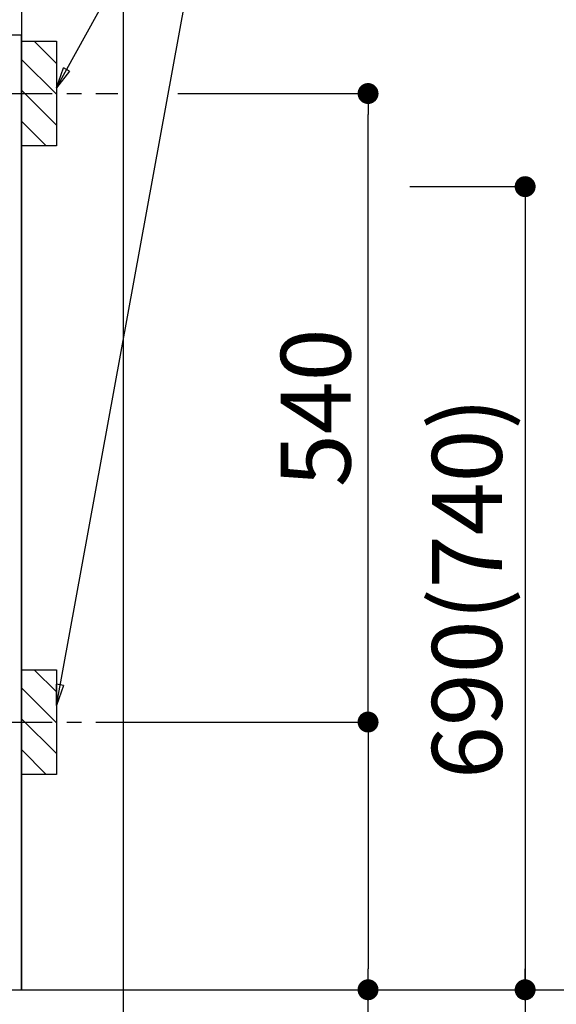
# Model space of a CAD drawing. Extents: x 27948 to 54421, y -22065 to -13195.
# Drawn here: x 45971 to 46432, y -19885 to -19039 of the extents above; entities that cross this region are included whole.
import ezdxf

# ---------------------------------------------------------------- set-up
doc = ezdxf.new("R2010")
doc.units = 0
doc.header["$LTSCALE"] = 50
doc.header["$MEASUREMENT"] = 0
doc.linetypes.add('CENTER', pattern=[2, 1.25, -0.25, 0.25, -0.25])
doc.layers.get('0').update_dxf_attribs({"linetype": 'CONTINUOUS'})
doc.layers.get('DEFPOINTS').update_dxf_attribs({"color": 146, "linetype": 'CONTINUOUS'})
for name, color, linetype in [('111-壁仕上', 3, 'CONTINUOUS'), ('120-キャビネット（外）', 7, 'CONTINUOUS'), ('150-機器', 8, 'CONTINUOUS'), ('160-文字', 254, 'CONTINUOUS'), ('166-寸法B', 11, 'CONTINUOUS'), ('180-補助', 161, 'CONTINUOUS')]:
    doc.layers.add(name, color=color, linetype=linetype)
doc.styles.add('KH001', font='txt')
doc.dimstyles.new('KH1xx030', dxfattribs={"dimscale": 30, "dimtxt": 2, "dimasz": 0.6, "dimexe": 0.3, "dimexo": 1.2, "dimgap": 0.5, "dimtad": 3, "dimdec": 1, "dimdsep": 46, "dimlunit": 6, "dimtxsty": 'KH001', "dimblk": 'DOT', "dimcen": 1, "dimdle": 1, "dimclrd": 256, "dimclre": 256, "dimclrt": 256, "dimadec": 0, "dimazin": 0, "dimtfac": 1, "dimtdec": 1, "dimtix": 1, "dimtmove": 2, "dimatfit": 3, "dimldrblk": 'CLOSEDBLANK', "dimfxl": 1, "dimtolj": 1, "dimtzin": 0, "dimlwd": -1, "dimlwe": -1, "dimarcsym": 0})

# ---------------------------------------------------------------- blocks, each defined once
blk = doc.blocks.new('_Dot')
at = {"color": 0, "linetype": 'ByBlock', "lineweight": -2}
blk.add_line((-0.5, 0), (-1, 0), dxfattribs=at)
at = {"color": 0, "linetype": 'ByBlock', "const_width": 0.5}
blk.add_lwpolyline([(-0.25, 0, 1), (0.25, 0, 1)], format="xyb", close=True, dxfattribs=at)
blk = doc.blocks.new('*D76')
at = {"layer": '166-寸法B', "transparency": 16777216}
for p, q in [((43534.03, -19908.51), (43534.03, -20259.51)), ((45972.03, -19908.51), (45972.03, -20259.51)), ((43552.03, -20250.51), (45954.03, -20250.51))]:
    blk.add_line(p, q, dxfattribs=at)
at = {"layer": 'DEFPOINTS', "color": 0, "transparency": 16777216}
for p in [(43534.03, -19872.51), (45972.03, -19872.51), (45972.03, -20250.51)]:
    blk.add_point(p, dxfattribs=at)
at = {"layer": '166-寸法B', "transparency": 16777216, "xscale": 18, "yscale": 18, "zscale": 18, "rotation": 180}
blk.add_blockref('_Dot', (43534.03, -20250.51), dxfattribs=at)
at = {"layer": '166-寸法B', "transparency": 16777216, "xscale": 18, "yscale": 18, "zscale": 18}
blk.add_blockref('_Dot', (45972.03, -20250.51), dxfattribs=at)
at = {"layer": '166-寸法B', "transparency": 16777216, "insert": (44753.03, -20201.7), "char_height": 60, "attachment_point": 5, "style": 'KH001'}
blk.add_mtext('\\A1;2,438', dxfattribs=at)
blk = doc.blocks.new('_ClosedBlank')
at = {"color": 0, "linetype": 'ByBlock', "lineweight": -2}
for p, q in [((-1, 0.167), (0, 0)), ((-1, 0.167), (-1, -0.167)), ((0, 0), (-1, -0.167))]:
    blk.add_line(p, q, dxfattribs=at)
blk = doc.blocks.new('*D93')
at = {"layer": '166-寸法B', "transparency": 16777216}
for p, q in [((43531.03, -19908.51), (43531.03, -20453.6)), ((45972.03, -19908.51), (45972.03, -20453.6)), ((43549.03, -20444.6), (45954.03, -20444.6))]:
    blk.add_line(p, q, dxfattribs=at)
at = {"layer": 'DEFPOINTS', "color": 0, "transparency": 16777216}
for p in [(43531.03, -19872.51), (45972.03, -19872.51), (45972.03, -20444.6)]:
    blk.add_point(p, dxfattribs=at)
at = {"layer": '166-寸法B', "transparency": 16777216, "xscale": 18, "yscale": 18, "zscale": 18, "rotation": 180}
blk.add_blockref('_Dot', (43531.03, -20444.6), dxfattribs=at)
at = {"layer": '166-寸法B', "transparency": 16777216, "xscale": 18, "yscale": 18, "zscale": 18}
blk.add_blockref('_Dot', (45972.03, -20444.6), dxfattribs=at)
at = {"layer": '166-寸法B', "transparency": 16777216, "insert": (44751.53, -20395.8), "char_height": 60, "attachment_point": 5, "style": 'KH001'}
blk.add_mtext('\\A1;2,441', dxfattribs=at)
blk = doc.blocks.new('*D160')
at = {"layer": '166-寸法B', "transparency": 16777216}
for p, q in [((45972.03, -18981.51), (45972.03, -18657.03)), ((45942.03, -18666.03), (46510.39, -18666.03))]:
    blk.add_line(p, q, dxfattribs=at)
at = {"layer": 'DEFPOINTS', "color": 0, "transparency": 16777216}
for p in [(46480.39, -18666.03), (45972.03, -19017.51), (46480.39, -19098.39)]:
    blk.add_point(p, dxfattribs=at)
at = {"layer": '166-寸法B', "transparency": 16777216, "insert": (46226.21, -18616.61), "char_height": 60, "attachment_point": 5, "style": 'KH001'}
blk.add_mtext('\\A1;IHｺﾝｾﾝﾄ位置', dxfattribs=at)
blk = doc.blocks.new('_None')
blk = doc.blocks.new('*D161')
at = {"layer": '166-寸法B', "transparency": 16777216}
for p, q in [((46305.89, -19182.51), (46413.89, -19182.51)), ((46404.89, -19200.51), (46404.89, -19854.51)), ((46008.03, -19872.51), (46413.89, -19872.51))]:
    blk.add_line(p, q, dxfattribs=at)
at = {"layer": 'DEFPOINTS', "color": 0, "transparency": 16777216}
for p in [(46269.89, -19182.51), (45972.03, -19872.51), (46404.89, -19872.51)]:
    blk.add_point(p, dxfattribs=at)
at = {"layer": '166-寸法B', "transparency": 16777216, "xscale": 18, "yscale": 18, "zscale": 18}
for p, rotation in [((46404.89, -19182.51), 90), ((46404.89, -19872.51), 270)]:
    blk.add_blockref('_Dot', p, dxfattribs=dict(at, rotation=rotation))
at = {"layer": '166-寸法B', "transparency": 16777216, "insert": (46354.86, -19527.51), "char_height": 60, "attachment_point": 5, "rotation": 90, "style": 'KH001'}
blk.add_mtext('\\A1;690(740)', dxfattribs=at)
blk = doc.blocks.new('*D162')
at = {"layer": '166-寸法B', "transparency": 16777216}
for p, q in [((46404.89, -19842.51), (46404.89, -20412.67)), ((46008.03, -19872.51), (46413.89, -19872.51))]:
    blk.add_line(p, q, dxfattribs=at)
at = {"layer": 'DEFPOINTS', "color": 0, "transparency": 16777216}
for p in [(45972.03, -19872.51), (46083.87, -20382.67), (46404.89, -20382.67)]:
    blk.add_point(p, dxfattribs=at)
at = {"layer": '166-寸法B', "transparency": 16777216, "insert": (46355.47, -20128.78), "char_height": 60, "attachment_point": 5, "rotation": 90, "style": 'KH001'}
blk.add_mtext('\\A1;IHｺﾝｾﾝﾄ位置', dxfattribs=at)
blk = doc.blocks.new('*D163')
at = {"layer": '166-寸法B', "transparency": 16777216}
for p, q in [((46106.48, -19102.51), (46278.89, -19102.51)), ((46269.89, -19624.51), (46269.89, -19120.51)), ((46051.4, -19642.51), (46278.89, -19642.51))]:
    blk.add_line(p, q, dxfattribs=at)
at = {"layer": 'DEFPOINTS', "color": 0, "transparency": 16777216}
for p in [(46070.48, -19102.51), (46269.89, -19102.51), (46015.4, -19642.51)]:
    blk.add_point(p, dxfattribs=at)
at = {"layer": '166-寸法B', "transparency": 16777216, "xscale": 18, "yscale": 18, "zscale": 18}
for p, rotation in [((46269.89, -19102.51), 90), ((46269.89, -19642.51), 270)]:
    blk.add_blockref('_Dot', p, dxfattribs=dict(at, rotation=rotation))
at = {"layer": '166-寸法B', "transparency": 16777216, "insert": (46224.89, -19372.51), "char_height": 60, "attachment_point": 5, "rotation": 90, "style": 'KH001'}
blk.add_mtext('\\A1;540', dxfattribs=at)
blk = doc.blocks.new('*D164')
at = {"layer": '166-寸法B', "transparency": 16777216}
for p, q in [((46051.4, -19642.51), (46278.89, -19642.51)), ((46269.89, -19660.51), (46269.89, -19854.51)), ((46008.03, -19872.51), (46278.89, -19872.51)), ((46269.89, -20271.81), (46269.89, -19872.51))]:
    blk.add_line(p, q, dxfattribs=at)
at = {"layer": 'DEFPOINTS', "color": 0, "transparency": 16777216}
for p in [(46015.4, -19642.51), (45972.03, -19872.51), (46269.89, -19872.51)]:
    blk.add_point(p, dxfattribs=at)
at = {"layer": '166-寸法B', "transparency": 16777216, "xscale": 18, "yscale": 18, "zscale": 18}
for p, rotation in [((46269.89, -19642.51), 90), ((46269.89, -19872.51), 270)]:
    blk.add_blockref('_Dot', p, dxfattribs=dict(at, rotation=rotation))
at = {"layer": '166-寸法B', "transparency": 16777216, "insert": (46219.86, -20111.84), "char_height": 60, "attachment_point": 5, "rotation": 90, "style": 'KH001'}
blk.add_mtext('\\A1;230(280)', dxfattribs=at)
blk = doc.blocks.new('*D227')
at = {"layer": '166-寸法B', "transparency": 16777216}
for p, q in [((46610.5, -17682.51), (46769.66, -17682.51)), ((46760.66, -17700.51), (46760.66, -19854.51)), ((46008.03, -19872.51), (46769.66, -19872.51))]:
    blk.add_line(p, q, dxfattribs=at)
at = {"layer": 'DEFPOINTS', "color": 0, "transparency": 16777216}
for p in [(46574.5, -17682.51), (45972.03, -19872.51), (46760.66, -19872.51)]:
    blk.add_point(p, dxfattribs=at)
at = {"layer": '166-寸法B', "transparency": 16777216, "xscale": 18, "yscale": 18, "zscale": 18}
for p, rotation in [((46760.66, -17682.51), 90), ((46760.66, -19872.51), 270)]:
    blk.add_blockref('_Dot', p, dxfattribs=dict(at, rotation=rotation))
at = {"layer": '166-寸法B', "transparency": 16777216, "insert": (46715.66, -18777.51), "char_height": 60, "attachment_point": 5, "rotation": 90, "style": 'KH001'}
blk.add_mtext('\\A1;2190～2280', dxfattribs=at)
blk = doc.blocks.new('*D228')
at = {"layer": '166-寸法B', "transparency": 16777216}
for p, q in [((46077.35, -17999.51), (46904.66, -17999.51)), ((46895.66, -18017.51), (46895.66, -19854.51)), ((45966.1, -19872.51), (46904.66, -19872.51))]:
    blk.add_line(p, q, dxfattribs=at)
at = {"layer": 'DEFPOINTS', "color": 0, "transparency": 16777216}
for p in [(46041.35, -17999.51), (45930.1, -19872.51), (46895.66, -19872.51)]:
    blk.add_point(p, dxfattribs=at)
at = {"layer": '166-寸法B', "transparency": 16777216, "xscale": 18, "yscale": 18, "zscale": 18}
for p, rotation in [((46895.66, -17999.51), 90), ((46895.66, -19872.51), 270)]:
    blk.add_blockref('_Dot', p, dxfattribs=dict(at, rotation=rotation))
at = {"layer": '166-寸法B', "transparency": 16777216, "insert": (46846.85, -18936.01), "char_height": 60, "attachment_point": 5, "rotation": 90, "style": 'KH001'}
blk.add_mtext('\\A1;1,873', dxfattribs=at)
blk = doc.blocks.new('*D231')
at = {"layer": '166-寸法B', "transparency": 16777216}
for p, q in [((46760.66, -19872.51), (46760.66, -19854.51)), ((46008.03, -19872.51), (46769.66, -19872.51)), ((46760.66, -19872.51), (46760.66, -20508.62)), ((46760.66, -20508.62), (46760.66, -20526.62))]:
    blk.add_line(p, q, dxfattribs=at)
at = {"layer": 'DEFPOINTS', "color": 0, "transparency": 16777216}
for p in [(45972.03, -19872.51), (46195.42, -20508.62), (46760.66, -20508.62)]:
    blk.add_point(p, dxfattribs=at)
at = {"layer": '166-寸法B', "transparency": 16777216, "insert": (46708.96, -20190.56), "char_height": 60, "attachment_point": 5, "rotation": 90, "style": 'KH001'}
blk.add_mtext('\\A1;側方排気ﾀﾞｸﾄ位置', dxfattribs=at)

msp = doc.modelspace()

# ---------------------------------------------------------------- hatches: boundary and pattern name
at = {"layer": '180-補助'}
h = msp.add_hatch(dxfattribs=at)
h.set_pattern_fill('ANSI31', color=256, scale=150, style=0)
h.set_pattern_definition([(135, (500742.568, -19244.747), (13.25825215, 13.25825215), [])])
h.paths.add_polyline_path([(46002.03, -19147.51), (45972.03, -19147.51), (45972.03, -19057.51), (46002.03, -19057.51)])
h = msp.add_hatch(dxfattribs=at)
h.set_pattern_fill('ANSI31', color=256, scale=150, style=0)
h.set_pattern_definition([(135, (500742.568, -19784.747), (13.25825215, 13.25825215), [])])
h.paths.add_polyline_path([(46002.03, -19687.51), (45972.03, -19687.51), (45972.03, -19597.51), (46002.03, -19597.51)])

# ---------------------------------------------------------------- linework, layer by layer
at = {"layer": '111-壁仕上', "ltscale": 2}
for p in [(45972.03, -17472.51), (42796.76, -19872.51)]:
    msp.add_line(p, (45972.03, -19872.51), dxfattribs=at)
at = {"layer": '120-キャビネット（外）', "color": 6}
msp.add_lwpolyline([(45972.03, -19052.51), (45953.03, -19052.51), (45953.03, -19872.51), (45972.03, -19872.51)], close=True, dxfattribs=at)
at = {"layer": '150-機器', "color": 253, "linetype": 'Continuous'}
for points in [[(46002.03, -19147.51), (45972.03, -19147.51), (45972.03, -19057.51), (46002.03, -19057.51)], [(46002.03, -19687.51), (45972.03, -19687.51), (45972.03, -19597.51), (46002.03, -19597.51)]]:
    msp.add_lwpolyline(points, close=True, dxfattribs=at)
at = {"layer": '180-補助', "linetype": 'CENTER'}
for p, q in [((45836.08, -19102.51), (46054.82, -19102.51)), ((45836.08, -19642.51), (46054.82, -19642.51))]:
    msp.add_line(p, q, dxfattribs=at)
at = {"layer": 'DEFPOINTS'}
msp.add_line((46059.66, -21203.99), (46059.66, -13959.63), dxfattribs=at)

# ---------------------------------------------------------------- dimensions: what is measured, and where the dimension line sits
at = {"layer": '166-寸法B'}
for base, p1, p2, angle, text, override, picture, middle in [((46760.66, -19872.51), (46574.5, -17682.51), (45972.03, -19872.51), 90, '2190～2280', {"dimpost": ''}, '*D227', (46715.66, -18777.51)), ((46480.39, -18666.03), (45972.03, -19017.51), (46480.39, -19098.39), 180, 'IHｺﾝｾﾝﾄ位置', {"dimblk1": 'None', "dimblk2": 'None', "dimsah": 1, "dimse2": 1}, '*D160', (46226.21, -18616.61)), ((46404.89, -20382.67), (45972.03, -19872.51), (46083.87, -20382.67), 90, 'IHｺﾝｾﾝﾄ位置', {"dimjust": 2, "dimblk1": 'None', "dimblk2": 'None', "dimsah": 1, "dimse2": 1}, '*D162', (46355.47, -20128.78)), ((46760.66, -20508.62), (45972.03, -19872.51), (46195.42, -20508.62), 90, '側方排気ﾀﾞｸﾄ位置', {"dimblk1": 'None', "dimblk2": 'None', "dimsah": 1, "dimse2": 1}, '*D231', (46708.96, -20190.56))]:
    dim = msp.add_linear_dim(base=base, p1=p1, p2=p2, angle=angle, text=text, dimstyle='KH1xx030', override=override, dxfattribs=at)
    dim.commit()
    dim.dimension.update_dxf_attribs({"geometry": picture, "text_midpoint": middle})
for base, p1, p2, override, picture, middle in [((46895.66, -19872.51), (46041.35, -17999.51), (45930.1, -19872.51), {"dimpost": ''}, '*D228', (46846.85, -18936.01)), ((46269.89, -19102.51), (46015.4, -19642.51), (46070.48, -19102.51), {"dimpost": ''}, '*D163', (46224.89, -19372.51)), ((46404.89, -19872.51), (46269.89, -19182.51), (45972.03, -19872.51), {"dimpost": '(740)'}, '*D161', (46354.86, -19527.51))]:
    dim = msp.add_linear_dim(base=base, p1=p1, p2=p2, angle=90, dimstyle='KH1xx030', override=override, dxfattribs=at)
    dim.commit()
    dim.dimension.update_dxf_attribs({"geometry": picture, "text_midpoint": middle})
dim = msp.add_linear_dim(base=(46269.89, -19872.51), p1=(46015.4, -19642.51), p2=(45972.03, -19872.51), angle=90, dimstyle='KH1xx030', override={"dimpost": '(280)', "dimtmove": 1}, dxfattribs=at)
dim.commit()
dim.dimension.update_dxf_attribs({"geometry": '*D164', "text_midpoint": (46257.99, -20111.84), "dimtype": 128})
dim = msp.add_linear_dim(base=(45972.03, -20444.6), p1=(43531.03, -19872.51), p2=(45972.03, -19872.51), angle=180, dimstyle='KH1xx030', dxfattribs=at)
dim.commit()
dim.dimension.update_dxf_attribs({"geometry": '*D93', "text_midpoint": (44751.53, -20395.8)})
dim = msp.add_linear_dim(base=(45972.03, -20250.51), p1=(43534.03, -19872.51), p2=(45972.03, -19872.51), dimstyle='KH1xx030', dxfattribs=at)
dim.commit()
dim.dimension.update_dxf_attribs({"geometry": '*D76', "text_midpoint": (44753.03, -20201.7)})

# ---------------------------------------------------------------- leaders
at = {"layer": '160-文字', "annotation_type": 0, "has_hookline": 1, "hookline_direction": 0}
for points, text_width in [([(46002.03, -19097.51), (46146.68, -18837.08), (46164.68, -18837.08)], 303.96), ([(45723.03, -19202.51), (46191.48, -20891.81), (46209.48, -20891.81)], 1397.06)]:
    msp.add_leader(points, dimstyle='KH1xx030', override={"dimgap": 0.5, "dimtad": 1}, dxfattribs=dict(at, text_width=text_width))
at = {"layer": '160-文字'}
msp.add_leader([(46002.03, -19628.16), (46146.68, -18837.08)], dimstyle='KH1xx030', override={"dimgap": 0.5, "dimtad": 1}, dxfattribs=at)

doc.saveas('drawing.dxf')
